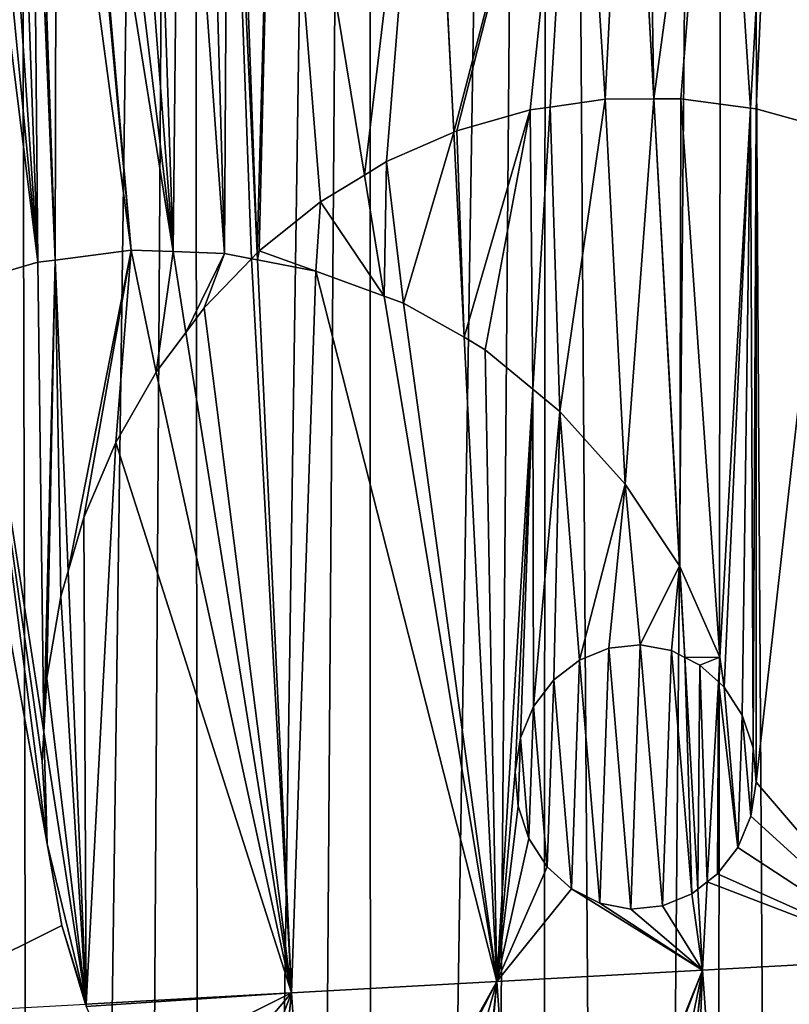
# Model space of a CAD drawing. Extents: x 3.36 to 4.65, y 1.51 to 4.24.
# Drawn here: x 4.03 to 4.12, y 2.14 to 2.26 of the extents above; entities that cross this region are included whole.
import ezdxf

# ---------------------------------------------------------------- set-up
doc = ezdxf.new("R2010")
doc.units = 0
doc.layers.get('0').update_dxf_attribs({"color": 13, "linetype": 'CONTINUOUS'})

msp = doc.modelspace()

# ---------------------------------------------------------------- linework, layer by layer
at = {"color": 152}
for p, q in [((4.05519, 2.22878, 0.35559), (4.05189, 2.30016, 0.33158)), ((4.0571, 2.29987, 0.33244), (4.06734, 2.23761, 0.35445)), ((4.11117, 2.24519, 0.35012), (4.11428, 2.30075, 0.33097)), ((4.07748, 2.24248, 0.35416), (4.07462, 2.29859, 0.33515)), ((4.1002, 2.24625, 0.35068), (4.09731, 2.29825, 0.33324)), ((4.08842, 2.24533, 0.35227), (4.0915, 2.29617, 0.33458)), ((4.03512, 2.29463, 0.33122), (4.04563, 2.22893, 0.35429)), ((4.03225, 2.22797, 0.35266), (4.0297, 2.28942, 0.33214)), ((4.09468, 2.24623, 0.35128), (4.08842, 2.24533, 0.35227)), ((4.1002, 2.24625, 0.35068), (4.09468, 2.24623, 0.35128)), ((4.10327, 2.24626, 0.35042), (4.1002, 2.24625, 0.35068)), ((4.10315, 2.1932, 0.36847), (4.1002, 2.24625, 0.35068)), ((4.11117, 2.24519, 0.35012), (4.10327, 2.24626, 0.35042)), ((4.08842, 2.24533, 0.35227), (4.08616, 2.24501, 0.35257)), ((4.08647, 2.21334, 0.3634), (4.08842, 2.24533, 0.35227)), ((4.10769, 2.18293, 0.37158), (4.11117, 2.24519, 0.35012)), ((4.1118, 2.24511, 0.35008), (4.11117, 2.24519, 0.35012)), ((4.12013, 2.2428, 0.34996), (4.1118, 2.24511, 0.35008)), ((4.08616, 2.24501, 0.35257), (4.07784, 2.24264, 0.35407)), ((4.07748, 2.24248, 0.35416), (4.06986, 2.23914, 0.35427)), ((4.07784, 2.24264, 0.35407), (4.07748, 2.24248, 0.35416)), ((4.07866, 2.21923, 0.36203), (4.07748, 2.24248, 0.35416)), ((4.06986, 2.23914, 0.35427), (4.06734, 2.23761, 0.35445)), ((4.06734, 2.23761, 0.35445), (4.06235, 2.23457, 0.35472)), ((4.06734, 2.23761, 0.35445), (4.0696, 2.22388, 0.3593)), ((4.06235, 2.23457, 0.35472), (4.05541, 2.22901, 0.35555)), ((4.04563, 2.22893, 0.35429), (4.04709, 2.21977, 0.35751)), ((4.05519, 2.22878, 0.35559), (4.05455, 2.22812, 0.35572)), ((4.05541, 2.22901, 0.35555), (4.05519, 2.22878, 0.35559)), ((4.05523, 2.22799, 0.35585), (4.05519, 2.22878, 0.35559)), ((4.03372, 2.19267, 0.36445), (4.03225, 2.22797, 0.35266)), ((4.05455, 2.22812, 0.35572), (4.04917, 2.22254, 0.35686)), ((4.05907, 2.14483, 0.38382), (4.05523, 2.22799, 0.35585)), ((4.02301, 2.22563, 0.35222), (4.03096, 2.17443, 0.37008)), ((4.0696, 2.22388, 0.3593), (4.08239, 2.14612, 0.38679)), ((4.04917, 2.22254, 0.35686), (4.04709, 2.21977, 0.35751)), ((4.04709, 2.21977, 0.35751), (4.04371, 2.21526, 0.35849)), ((4.04709, 2.21977, 0.35751), (4.05907, 2.14483, 0.38382)), ((4.08239, 2.14612, 0.38679), (4.07866, 2.21923, 0.36203)), ((4.04371, 2.21526, 0.35849), (4.03913, 2.20729, 0.36044)), ((4.08239, 2.14612, 0.38679), (4.08647, 2.21334, 0.3634)), ((4.03913, 2.20729, 0.36044), (4.0355, 2.19876, 0.36271)), ((4.0355, 2.19876, 0.36271), (4.03372, 2.19267, 0.36445)), ((4.03372, 2.19267, 0.36445), (4.03288, 2.18979, 0.36528)), ((4.03576, 2.14355, 0.38085), (4.03372, 2.19267, 0.36445)), ((4.10373, 2.18288, 0.37193), (4.10315, 2.1932, 0.36847)), ((4.03288, 2.18979, 0.36528), (4.0313, 2.18053, 0.36812)), ((4.09175, 2.1826, 0.37332), (4.0951, 2.18396, 0.37249)), ((4.09865, 2.18432, 0.37198), (4.0951, 2.18396, 0.37249)), ((4.10218, 2.18366, 0.37183), (4.09865, 2.18432, 0.37198)), ((4.10373, 2.18288, 0.37193), (4.10218, 2.18366, 0.37183)), ((4.09175, 2.1826, 0.37332), (4.08883, 2.18034, 0.37441)), ((4.10542, 2.18202, 0.37208), (4.10373, 2.18288, 0.37193)), ((4.10519, 2.15659, 0.38074), (4.10373, 2.18288, 0.37193)), ((4.10753, 2.18011, 0.37255), (4.10769, 2.18293, 0.37158)), ((4.10753, 2.18011, 0.37255), (4.10542, 2.18202, 0.37208)), ((4.0313, 2.18053, 0.36812), (4.03096, 2.17443, 0.37008)), ((4.08883, 2.18034, 0.37441), (4.08655, 2.17732, 0.37569)), ((4.10626, 2.15742, 0.38037), (4.10753, 2.18011, 0.37255)), ((4.10817, 2.17952, 0.37268), (4.10753, 2.18011, 0.37255)), ((4.11023, 2.17633, 0.37354), (4.10817, 2.17952, 0.37268)), ((4.08655, 2.17732, 0.37569), (4.08505, 2.17377, 0.37706)), ((4.11147, 2.17265, 0.37465), (4.11023, 2.17633, 0.37354)), ((4.03096, 2.17443, 0.37008), (4.03079, 2.17113, 0.37113)), ((4.03096, 2.17443, 0.37008), (4.03576, 2.14355, 0.38085)), ((4.08505, 2.17377, 0.37706), (4.08445, 2.16991, 0.37845)), ((4.1118, 2.16876, 0.37593), (4.11147, 2.17265, 0.37465)), ((4.03079, 2.17113, 0.37113), (4.03136, 2.16173, 0.37428)), ((4.08445, 2.16991, 0.37845), (4.08478, 2.16601, 0.37974)), ((4.1112, 2.1649, 0.3773), (4.1118, 2.16876, 0.37593)), ((4.08478, 2.16601, 0.37974), (4.08602, 2.16234, 0.38086)), ((4.10971, 2.16134, 0.37867), (4.1112, 2.1649, 0.3773)), ((4.03136, 2.16173, 0.37428), (4.03299, 2.15248, 0.37753)), ((4.08602, 2.16234, 0.38086), (4.08809, 2.15914, 0.38173)), ((4.10743, 2.15833, 0.37994), (4.10971, 2.16134, 0.37867)), ((4.08809, 2.15914, 0.38173), (4.09084, 2.15664, 0.38228)), ((4.10626, 2.15742, 0.38037), (4.10743, 2.15833, 0.37994)), ((4.10519, 2.15659, 0.38074), (4.10626, 2.15742, 0.38037)), ((4.1057, 2.14741, 0.38382), (4.10626, 2.15742, 0.38037)), ((4.09084, 2.15664, 0.38228), (4.09408, 2.155, 0.38249)), ((4.10116, 2.1547, 0.38182), (4.10451, 2.15606, 0.381)), ((4.10451, 2.15606, 0.381), (4.10519, 2.15659, 0.38074)), ((4.1057, 2.14741, 0.38382), (4.10519, 2.15659, 0.38074)), ((4.09408, 2.155, 0.38249), (4.0976, 2.15434, 0.38233)), ((4.0976, 2.15434, 0.38233), (4.10116, 2.1547, 0.38182)), ((4.03299, 2.15248, 0.37753), (4.03568, 2.14354, 0.38084)), ((4.12901, 2.1487, 0.38085), (4.1057, 2.14741, 0.38382)), ((4.1057, 2.14741, 0.38382), (4.08239, 2.14612, 0.38679)), ((4.10049, 2.09654, 0.39387), (4.1057, 2.14741, 0.38382)), ((4.1057, 2.14741, 0.38382), (4.10932, 2.09735, 0.39262)), ((4.08239, 2.14612, 0.38679), (4.05907, 2.14483, 0.38382)), ((4.07766, 2.10025, 0.39371), (4.08239, 2.14612, 0.38679)), ((4.08581, 2.0979, 0.39534), (4.08239, 2.14612, 0.38679)), ((4.05907, 2.14483, 0.38382), (4.03576, 2.14355, 0.38085)), ((4.05581, 2.11341, 0.38848), (4.05907, 2.14483, 0.38382)), ((4.06158, 2.10885, 0.3901), (4.05907, 2.14483, 0.38382)), ((4.03576, 2.14355, 0.38085), (4.03568, 2.14354, 0.38084)), ((4.03578, 2.14331, 0.38089), (4.03576, 2.14355, 0.38085))]:
    msp.add_line(p, q, dxfattribs=at)
for points in [[(4.00112, 2.21412, 0.35292), (4.00157, 2.21442, 0.35288), (4.00959, 2.21977, 0.35218), (4.01018, 2.22017, 0.35214), (4.01999, 2.22475, 0.35207), (4.02301, 2.22563, 0.35222), (4.0303, 2.22773, 0.35248), (4.03225, 2.22797, 0.35266), (4.04086, 2.22908, 0.35355), (4.04563, 2.22893, 0.35429), (4.05146, 2.22873, 0.35512), (4.05455, 2.22812, 0.35572)], [(4.05455, 2.22812, 0.35572), (4.05523, 2.22799, 0.35585), (4.06183, 2.22672, 0.35724), (4.0696, 2.22388, 0.3593), (4.07177, 2.22308, 0.35985), (4.07866, 2.21923, 0.36203), (4.08106, 2.21778, 0.36233), (4.08647, 2.21334, 0.3634), (4.08953, 2.2108, 0.36394), (4.09693, 2.20256, 0.36595), (4.10312, 2.19327, 0.36844), (4.10315, 2.1932, 0.36847), (4.10769, 2.18293, 0.37158)]]:
    msp.add_polyline3d(points, dxfattribs=at)

# ---------------------------------------------------------------- meshes
at = {"color": 7}
mesh = msp.add_polyface(dxfattribs=at)
corners = [(3.95923, 1.55717, 0.00003), (3.96743, 2.78094, 0.00003), (3.96763, 1.55192, 0.00003), (3.98727, 2.78568, 0.00003), (3.97618, 1.54698, 0.00003), (3.98488, 1.54235, 0.00003), (3.99372, 1.53805, 0.00003), (4.00727, 2.78948, 0.00003), (4.00269, 1.53408, 0.00003), (4.01177, 1.53044, 0.00003), (4.0274, 2.79234, 0.00003), (4.02096, 1.52714, 0.00003), (4.03024, 1.52418, 0.00003), (4.04763, 2.79426, 0.00003), (4.03961, 1.52156, 0.00003), (4.04906, 1.51929, 0.00003), (4.06791, 2.79524, 0.00003), (4.05857, 1.51736, 0.00003), (4.06813, 1.51579, 0.00003), (4.08821, 2.79526, 0.00003), (4.07774, 1.51457, 0.00003), (4.08737, 1.51371, 0.00003), (4.09703, 1.5132, 0.00003), (4.10849, 2.79434, 0.00003), (4.1067, 1.51305, 0.00003), (4.11637, 1.51326, 0.00003), (4.12872, 2.79247, 0.00003), (4.12603, 1.51382, 0.00003), (4.13566, 1.51474, 0.00003), (4.14886, 2.78965, 0.00003), (4.14526, 1.51601, 0.00003), (4.15481, 1.51763, 0.00003), (4.16887, 2.7859, 0.00003), (4.16432, 1.51961, 0.00003), (4.17375, 1.52193, 0.00003), (4.18872, 2.78122, 0.00003), (4.18311, 1.5246, 0.00003), (4.19238, 1.52762, 0.00003), (4.20836, 2.77561, 0.00003), (4.20155, 1.53097, 0.00003), (4.21062, 1.53466, 0.00003), (4.22777, 2.76909, 0.00003), (4.21956, 1.53869, 0.00003), (4.22838, 1.54304, 0.00003), (4.24691, 2.76167, 0.00003)]
mesh.append_faces([[corners[k] for k in face] for face in [(0, 1, 2), (2, 3, 4), (4, 3, 5), (5, 3, 6), (6, 7, 8), (8, 7, 9), (9, 10, 11), (11, 10, 12), (12, 13, 14), (14, 13, 15), (15, 16, 17), (17, 16, 18), (18, 19, 20), (20, 19, 21), (21, 19, 22), (22, 23, 24), (24, 23, 25), (25, 26, 27), (27, 26, 28), (28, 29, 30), (30, 29, 31), (31, 32, 33), (33, 32, 34), (34, 35, 36), (36, 35, 37), (37, 38, 39), (39, 38, 40), (40, 41, 42), (42, 41, 43)]], dxfattribs={"vtx0": -1, "vtx1": -1, "color": 7})
mesh.append_faces([[corners[k] for k in face] for face in [(2, 1, 3), (6, 3, 7), (9, 7, 10), (12, 10, 13), (15, 13, 16), (18, 16, 19), (22, 19, 23), (25, 23, 26), (28, 26, 29), (31, 29, 32), (34, 32, 35), (37, 35, 38), (40, 38, 41), (43, 41, 44)]], dxfattribs={"vtx0": -1, "vtx2": -1, "color": 7})
at = {"color": 152}
mesh = msp.add_polyface(dxfattribs=at)
corners = [(4.04563, 2.22893, 0.35429), (4.03752, 2.29624, 0.331), (4.03512, 2.29463, 0.33122), (4.04035, 2.29771, 0.33088), (4.0433, 2.29886, 0.33089), (4.04635, 2.29966, 0.33102), (4.05146, 2.22873, 0.35512), (4.04945, 2.3001, 0.33128), (4.05189, 2.30016, 0.33158), (4.05455, 2.22812, 0.35572), (4.05519, 2.22878, 0.35559)]
mesh.append_faces([[corners[k] for k in face] for face in [(0, 1, 2), (8, 9, 10)]], dxfattribs={"vtx0": -1, "color": 152})
mesh.append_faces([[corners[k] for k in face] for face in [(1, 0, 3), (3, 0, 4), (4, 0, 5), (5, 6, 7), (7, 6, 8)]], dxfattribs={"vtx0": -1, "vtx1": -1, "color": 152})
mesh.append_faces([[corners[k] for k in face] for face in [(5, 0, 6), (8, 6, 9)]], dxfattribs={"vtx0": -1, "vtx2": -1, "color": 152})
mesh = msp.add_polyface(dxfattribs=at)
corners = [(4.05519, 2.22878, 0.35559), (4.05255, 2.30018, 0.33167), (4.05189, 2.30016, 0.33158), (4.0571, 2.29987, 0.33244), (4.05541, 2.22901, 0.35555), (4.06235, 2.23457, 0.35472), (4.06734, 2.23761, 0.35445)]
mesh.append_faces([[corners[k] for k in face] for face in [(0, 1, 2), (3, 5, 6)]], dxfattribs={"vtx0": -1, "color": 152})
mesh.append_faces([[corners[k] for k in face] for face in [(1, 0, 3)]], dxfattribs={"vtx0": -1, "vtx1": -1, "color": 152})
mesh.append_faces([[corners[k] for k in face] for face in [(3, 0, 4), (3, 4, 5)]], dxfattribs={"vtx0": -1, "vtx2": -1, "color": 152})
mesh = msp.add_polyface(dxfattribs=at)
corners = [(4.06734, 2.23761, 0.35445), (4.07462, 2.29859, 0.33515), (4.0571, 2.29987, 0.33244), (4.06986, 2.23914, 0.35427), (4.07748, 2.24248, 0.35416)]
mesh.append_faces([[corners[k] for k in face] for face in [(0, 1, 2), (1, 3, 4)]], dxfattribs={"vtx0": -1, "color": 152})
mesh.append_faces([[corners[k] for k in face] for face in [(1, 0, 3)]], dxfattribs={"vtx0": -1, "vtx2": -1, "color": 152})
mesh = msp.add_polyface(dxfattribs=at)
corners = [(4.1002, 2.24625, 0.35068), (4.09933, 2.299, 0.33282), (4.09731, 2.29825, 0.33324), (4.10758, 2.30057, 0.33159), (4.10327, 2.24626, 0.35042), (4.11117, 2.24519, 0.35012), (4.11428, 2.30075, 0.33097)]
mesh.append_faces([[corners[k] for k in face] for face in [(0, 1, 2), (3, 5, 6)]], dxfattribs={"vtx0": -1, "color": 152})
mesh.append_faces([[corners[k] for k in face] for face in [(1, 0, 3)]], dxfattribs={"vtx0": -1, "vtx1": -1, "color": 152})
mesh.append_faces([[corners[k] for k in face] for face in [(3, 0, 4), (3, 4, 5)]], dxfattribs={"vtx0": -1, "vtx2": -1, "color": 152})
mesh = msp.add_polyface(dxfattribs=at)
corners = [(4.1118, 2.24511, 0.35008), (4.11428, 2.30075, 0.33097), (4.11117, 2.24519, 0.35012), (4.12013, 2.2428, 0.34996), (4.11599, 2.30079, 0.33077), (4.11987, 2.30024, 0.33054), (4.12342, 2.24139, 0.35008)]
mesh.append_faces([[corners[k] for k in face] for face in [(0, 1, 2), (5, 3, 6)]], dxfattribs={"vtx0": -1, "color": 152})
mesh.append_faces([[corners[k] for k in face] for face in [(1, 3, 4), (4, 3, 5)]], dxfattribs={"vtx0": -1, "vtx1": -1, "color": 152})
mesh.append_faces([[corners[k] for k in face] for face in [(1, 0, 3)]], dxfattribs={"vtx0": -1, "vtx2": -1, "color": 152})
mesh = msp.add_polyface(dxfattribs=at)
corners = [(4.07748, 2.24248, 0.35416), (4.0915, 2.29617, 0.33458), (4.07462, 2.29859, 0.33515), (4.07784, 2.24264, 0.35407), (4.08616, 2.24501, 0.35257), (4.08842, 2.24533, 0.35227)]
mesh.append_faces([[corners[k] for k in face] for face in [(0, 1, 2), (1, 4, 5)]], dxfattribs={"vtx0": -1, "color": 152})
mesh.append_faces([[corners[k] for k in face] for face in [(1, 0, 3), (1, 3, 4)]], dxfattribs={"vtx0": -1, "vtx2": -1, "color": 152})
mesh = msp.add_polyface(dxfattribs=at)
corners = [(4.09468, 2.24623, 0.35128), (4.0915, 2.29617, 0.33458), (4.08842, 2.24533, 0.35227), (4.09731, 2.29825, 0.33324), (4.1002, 2.24625, 0.35068)]
mesh.append_faces([[corners[k] for k in face] for face in [(0, 1, 2), (3, 0, 4)]], dxfattribs={"vtx0": -1, "color": 152})
mesh.append_faces([[corners[k] for k in face] for face in [(1, 0, 3)]], dxfattribs={"vtx0": -1, "vtx1": -1, "color": 152})
mesh = msp.add_polyface(dxfattribs=at)
corners = [(4.03225, 2.22797, 0.35266), (4.03015, 2.29, 0.33201), (4.0297, 2.28942, 0.33214), (4.03239, 2.29236, 0.33157), (4.04086, 2.22908, 0.35355), (4.03485, 2.29445, 0.33124), (4.03512, 2.29463, 0.33122), (4.04563, 2.22893, 0.35429)]
mesh.append_faces([[corners[k] for k in face] for face in [(0, 1, 2), (6, 4, 7)]], dxfattribs={"vtx0": -1, "color": 152})
mesh.append_faces([[corners[k] for k in face] for face in [(1, 0, 3), (3, 4, 5), (5, 4, 6)]], dxfattribs={"vtx0": -1, "vtx1": -1, "color": 152})
mesh.append_faces([[corners[k] for k in face] for face in [(3, 0, 4)]], dxfattribs={"vtx0": -1, "vtx2": -1, "color": 152})
mesh = msp.add_polyface(dxfattribs=at)
corners = [(4.02301, 2.22563, 0.35222), (4.01939, 2.26012, 0.34042), (4.01815, 2.25692, 0.34131), (4.02129, 2.26619, 0.33867), (4.02282, 2.27236, 0.33684), (4.02394, 2.27861, 0.33494), (4.0303, 2.22773, 0.35248), (4.02503, 2.28168, 0.33407), (4.02644, 2.28464, 0.33328), (4.02816, 2.28742, 0.33259), (4.0297, 2.28942, 0.33214), (4.03225, 2.22797, 0.35266)]
mesh.append_faces([[corners[k] for k in face] for face in [(0, 1, 2), (10, 6, 11)]], dxfattribs={"vtx0": -1, "color": 152})
mesh.append_faces([[corners[k] for k in face] for face in [(1, 0, 3), (3, 0, 4), (4, 0, 5), (5, 6, 7), (7, 6, 8), (8, 6, 9), (9, 6, 10)]], dxfattribs={"vtx0": -1, "vtx1": -1, "color": 152})
mesh.append_faces([[corners[k] for k in face] for face in [(5, 0, 6)]], dxfattribs={"vtx0": -1, "vtx2": -1, "color": 152})
at = {"color": 254}
mesh = msp.add_polyface(dxfattribs=at)
corners = [(4.08953, 2.2108, 0.36394), (4.08842, 2.24533, 0.35227), (4.08647, 2.21334, 0.3634), (4.09468, 2.24623, 0.35128), (4.09693, 2.20256, 0.36595), (4.1002, 2.24625, 0.35068), (4.10312, 2.19327, 0.36844), (4.10315, 2.1932, 0.36847)]
mesh.append_faces([[corners[k] for k in face] for face in [(0, 1, 2), (5, 6, 7)]], dxfattribs={"vtx0": -1, "color": 254})
mesh.append_faces([[corners[k] for k in face] for face in [(1, 0, 3), (3, 4, 5)]], dxfattribs={"vtx0": -1, "vtx1": -1, "color": 254})
mesh.append_faces([[corners[k] for k in face] for face in [(3, 0, 4), (5, 4, 6)]], dxfattribs={"vtx0": -1, "vtx2": -1, "color": 254})
mesh = msp.add_polyface(dxfattribs=at)
corners = [(4.10315, 2.1932, 0.36847), (4.10327, 2.24626, 0.35042), (4.1002, 2.24625, 0.35068), (4.10769, 2.18293, 0.37158), (4.11117, 2.24519, 0.35012)]
mesh.append_faces([[corners[k] for k in face] for face in [(0, 1, 2), (1, 3, 4)]], dxfattribs={"vtx0": -1, "color": 254})
mesh.append_faces([[corners[k] for k in face] for face in [(1, 0, 3)]], dxfattribs={"vtx0": -1, "vtx2": -1, "color": 254})
mesh = msp.add_polyface(dxfattribs=at)
corners = [(4.07866, 2.21923, 0.36203), (4.07784, 2.24264, 0.35407), (4.07748, 2.24248, 0.35416), (4.08616, 2.24501, 0.35257), (4.08106, 2.21778, 0.36233), (4.08647, 2.21334, 0.3634), (4.08842, 2.24533, 0.35227)]
mesh.append_faces([[corners[k] for k in face] for face in [(0, 1, 2), (3, 5, 6)]], dxfattribs={"vtx0": -1, "color": 254})
mesh.append_faces([[corners[k] for k in face] for face in [(1, 0, 3)]], dxfattribs={"vtx0": -1, "vtx1": -1, "color": 254})
mesh.append_faces([[corners[k] for k in face] for face in [(3, 0, 4), (3, 4, 5)]], dxfattribs={"vtx0": -1, "vtx2": -1, "color": 254})
mesh = msp.add_polyface(dxfattribs=at)
corners = [(4.12901, 2.1487, 0.38085), (4.10626, 2.15742, 0.38037), (4.1057, 2.14741, 0.38382), (4.10743, 2.15833, 0.37994), (4.10971, 2.16134, 0.37867), (4.1112, 2.1649, 0.3773), (4.1118, 2.16876, 0.37593), (4.12013, 2.2428, 0.34996), (4.12342, 2.24139, 0.35008), (4.10817, 2.17952, 0.37268), (4.10769, 2.18293, 0.37158), (4.10753, 2.18011, 0.37255), (4.11117, 2.24519, 0.35012), (4.11023, 2.17633, 0.37354), (4.11147, 2.17265, 0.37465), (4.1118, 2.24511, 0.35008)]
mesh.append_faces([[corners[k] for k in face] for face in [(0, 1, 2), (7, 0, 8), (9, 10, 11)]], dxfattribs={"vtx0": -1, "color": 254})
mesh.append_faces([[corners[k] for k in face] for face in [(1, 0, 3), (3, 0, 4), (4, 0, 5), (5, 0, 6), (10, 9, 12), (12, 14, 15), (15, 6, 7)]], dxfattribs={"vtx0": -1, "vtx1": -1, "color": 254})
mesh.append_faces([[corners[k] for k in face] for face in [(6, 0, 7)]], dxfattribs={"vtx0": -1, "vtx1": -1, "vtx2": -1, "color": 254})
mesh.append_faces([[corners[k] for k in face] for face in [(12, 9, 13), (12, 13, 14), (15, 14, 6)]], dxfattribs={"vtx0": -1, "vtx2": -1, "color": 254})
mesh = msp.add_polyface(dxfattribs=at)
corners = [(4.0696, 2.22388, 0.3593), (4.06986, 2.23914, 0.35427), (4.06734, 2.23761, 0.35445), (4.07177, 2.22308, 0.35985), (4.07748, 2.24248, 0.35416), (4.07866, 2.21923, 0.36203)]
mesh.append_faces([[corners[k] for k in face] for face in [(0, 1, 2), (4, 3, 5)]], dxfattribs={"vtx0": -1, "color": 254})
mesh.append_faces([[corners[k] for k in face] for face in [(1, 3, 4)]], dxfattribs={"vtx0": -1, "vtx1": -1, "color": 254})
mesh.append_faces([[corners[k] for k in face] for face in [(1, 0, 3)]], dxfattribs={"vtx0": -1, "vtx2": -1, "color": 254})
mesh = msp.add_polyface(dxfattribs=at)
corners = [(4.05523, 2.22799, 0.35585), (4.05541, 2.22901, 0.35555), (4.05519, 2.22878, 0.35559), (4.06183, 2.22672, 0.35724), (4.06235, 2.23457, 0.35472), (4.0696, 2.22388, 0.3593), (4.06734, 2.23761, 0.35445)]
mesh.append_faces([[corners[k] for k in face] for face in [(0, 1, 2), (4, 5, 6)]], dxfattribs={"vtx0": -1, "color": 254})
mesh.append_faces([[corners[k] for k in face] for face in [(1, 3, 4)]], dxfattribs={"vtx0": -1, "vtx1": -1, "color": 254})
mesh.append_faces([[corners[k] for k in face] for face in [(1, 0, 3), (4, 3, 5)]], dxfattribs={"vtx0": -1, "vtx2": -1, "color": 254})
at = {"color": 152}
mesh = msp.add_polyface(dxfattribs=at)
corners = [(4.03372, 2.19267, 0.36445), (4.04086, 2.22908, 0.35355), (4.03225, 2.22797, 0.35266), (4.0355, 2.19876, 0.36271), (4.03913, 2.20729, 0.36044), (4.04371, 2.21526, 0.35849), (4.04563, 2.22893, 0.35429), (4.04709, 2.21977, 0.35751)]
mesh.append_faces([[corners[k] for k in face] for face in [(0, 1, 2), (6, 5, 7)]], dxfattribs={"vtx0": -1, "color": 152})
mesh.append_faces([[corners[k] for k in face] for face in [(1, 5, 6)]], dxfattribs={"vtx0": -1, "vtx1": -1, "color": 152})
mesh.append_faces([[corners[k] for k in face] for face in [(1, 0, 3), (1, 3, 4), (1, 4, 5)]], dxfattribs={"vtx0": -1, "vtx2": -1, "color": 152})
mesh = msp.add_polyface(dxfattribs=at)
corners = [(4.04709, 2.21977, 0.35751), (4.05146, 2.22873, 0.35512), (4.04563, 2.22893, 0.35429), (4.04917, 2.22254, 0.35686), (4.05455, 2.22812, 0.35572)]
mesh.append_faces([[corners[k] for k in face] for face in [(0, 1, 2), (1, 3, 4)]], dxfattribs={"vtx0": -1, "color": 152})
mesh.append_faces([[corners[k] for k in face] for face in [(1, 0, 3)]], dxfattribs={"vtx0": -1, "vtx2": -1, "color": 152})
mesh = msp.add_polyface(dxfattribs=at)
corners = [(4.03096, 2.17443, 0.37008), (4.0303, 2.22773, 0.35248), (4.02301, 2.22563, 0.35222), (4.03225, 2.22797, 0.35266), (4.0313, 2.18053, 0.36812), (4.03288, 2.18979, 0.36528), (4.03372, 2.19267, 0.36445)]
mesh.append_faces([[corners[k] for k in face] for face in [(0, 1, 2), (3, 5, 6)]], dxfattribs={"vtx0": -1, "color": 152})
mesh.append_faces([[corners[k] for k in face] for face in [(1, 0, 3)]], dxfattribs={"vtx0": -1, "vtx1": -1, "color": 152})
mesh.append_faces([[corners[k] for k in face] for face in [(3, 0, 4), (3, 4, 5)]], dxfattribs={"vtx0": -1, "vtx2": -1, "color": 152})
at = {"color": 254}
mesh = msp.add_polyface(dxfattribs=at)
corners = [(4.05907, 2.14483, 0.38382), (4.04917, 2.22254, 0.35686), (4.04709, 2.21977, 0.35751), (4.05455, 2.22812, 0.35572), (4.05523, 2.22799, 0.35585)]
mesh.append_faces([[corners[k] for k in face] for face in [(0, 1, 2), (3, 0, 4)]], dxfattribs={"vtx0": -1, "color": 254})
mesh.append_faces([[corners[k] for k in face] for face in [(1, 0, 3)]], dxfattribs={"vtx0": -1, "vtx1": -1, "color": 254})
mesh = msp.add_polyface(dxfattribs=at)
corners = [(4.05907, 2.14483, 0.38382), (4.06183, 2.22672, 0.35724), (4.05523, 2.22799, 0.35585), (4.08239, 2.14612, 0.38679), (4.0696, 2.22388, 0.3593)]
mesh.append_faces([[corners[k] for k in face] for face in [(0, 1, 2), (1, 3, 4)]], dxfattribs={"vtx0": -1, "color": 254})
mesh.append_faces([[corners[k] for k in face] for face in [(1, 0, 3)]], dxfattribs={"vtx0": -1, "vtx2": -1, "color": 254})
at = {"color": 152}
mesh = msp.add_polyface(dxfattribs=at)
corners = [(4.01245, 2.14226, 0.37788), (4.01018, 2.22017, 0.35214), (4.00959, 2.21977, 0.35218), (4.01999, 2.22475, 0.35207), (4.03299, 2.15248, 0.37753), (4.03568, 2.14354, 0.38084), (4.03136, 2.16173, 0.37428), (4.02301, 2.22563, 0.35222), (4.03079, 2.17113, 0.37113), (4.03096, 2.17443, 0.37008)]
mesh.append_faces([[corners[k] for k in face] for face in [(0, 1, 2), (4, 0, 5)]], dxfattribs={"vtx0": -1, "color": 152})
mesh.append_faces([[corners[k] for k in face] for face in [(1, 0, 3), (3, 6, 7)]], dxfattribs={"vtx0": -1, "vtx1": -1, "color": 152})
mesh.append_faces([[corners[k] for k in face] for face in [(3, 0, 4)]], dxfattribs={"vtx0": -1, "vtx1": -1, "vtx2": -1, "color": 152})
mesh.append_faces([[corners[k] for k in face] for face in [(3, 4, 6), (7, 6, 8)]], dxfattribs={"vtx0": -1, "vtx2": -1, "color": 152})
mesh.append_faces([[corners[k] for k in face] for face in [(9, 7, 8)]], dxfattribs={"vtx1": -1, "color": 152})
at = {"color": 254}
mesh = msp.add_polyface(dxfattribs=at)
corners = [(4.08239, 2.14612, 0.38679), (4.07177, 2.22308, 0.35985), (4.0696, 2.22388, 0.3593), (4.07866, 2.21923, 0.36203)]
mesh.append_faces([[corners[k] for k in face] for face in [(0, 1, 2), (1, 0, 3)]], dxfattribs={"vtx0": -1, "color": 254})
mesh = msp.add_polyface(dxfattribs=at)
corners = [(4.03576, 2.14355, 0.38085), (4.0355, 2.19876, 0.36271), (4.03372, 2.19267, 0.36445), (4.03913, 2.20729, 0.36044), (4.05907, 2.14483, 0.38382), (4.04371, 2.21526, 0.35849), (4.04709, 2.21977, 0.35751)]
mesh.append_faces([[corners[k] for k in face] for face in [(0, 1, 2), (5, 4, 6)]], dxfattribs={"vtx0": -1, "color": 254})
mesh.append_faces([[corners[k] for k in face] for face in [(1, 0, 3), (3, 4, 5)]], dxfattribs={"vtx0": -1, "vtx1": -1, "color": 254})
mesh.append_faces([[corners[k] for k in face] for face in [(3, 0, 4)]], dxfattribs={"vtx0": -1, "vtx2": -1, "color": 254})
mesh = msp.add_polyface(dxfattribs=at)
corners = [(4.08239, 2.14612, 0.38679), (4.08106, 2.21778, 0.36233), (4.07866, 2.21923, 0.36203), (4.08647, 2.21334, 0.3634)]
mesh.append_faces([[corners[k] for k in face] for face in [(0, 1, 2), (1, 0, 3)]], dxfattribs={"vtx0": -1, "color": 254})
mesh = msp.add_polyface(dxfattribs=at)
corners = [(4.08239, 2.14612, 0.38679), (4.08478, 2.16601, 0.37974), (4.08445, 2.16991, 0.37845), (4.08602, 2.16234, 0.38086), (4.08809, 2.15914, 0.38173), (4.09084, 2.15664, 0.38228), (4.1057, 2.14741, 0.38382), (4.09408, 2.155, 0.38249), (4.0976, 2.15434, 0.38233), (4.10116, 2.1547, 0.38182), (4.10451, 2.15606, 0.381), (4.10519, 2.15659, 0.38074), (4.08647, 2.21334, 0.3634), (4.08505, 2.17377, 0.37706), (4.08655, 2.17732, 0.37569), (4.08953, 2.2108, 0.36394), (4.08883, 2.18034, 0.37441), (4.09175, 2.1826, 0.37332), (4.09693, 2.20256, 0.36595), (4.0951, 2.18396, 0.37249), (4.09865, 2.18432, 0.37198), (4.10312, 2.19327, 0.36844), (4.10218, 2.18366, 0.37183), (4.10373, 2.18288, 0.37193), (4.10315, 2.1932, 0.36847)]
mesh.append_faces([[corners[k] for k in face] for face in [(10, 6, 11), (21, 23, 24)]], dxfattribs={"vtx0": -1, "color": 254})
mesh.append_faces([[corners[k] for k in face] for face in [(1, 0, 3), (3, 0, 4), (4, 0, 5), (5, 6, 7), (7, 6, 8), (8, 6, 9), (9, 6, 10), (12, 14, 15), (15, 17, 18), (18, 20, 21)]], dxfattribs={"vtx0": -1, "vtx1": -1, "color": 254})
mesh.append_faces([[corners[k] for k in face] for face in [(0, 1, 2), (5, 0, 6), (2, 12, 0), (12, 2, 13), (12, 13, 14), (15, 14, 16), (15, 16, 17), (18, 17, 19), (18, 19, 20), (21, 20, 22), (21, 22, 23)]], dxfattribs={"vtx0": -1, "vtx2": -1, "color": 254})
mesh = msp.add_polyface(dxfattribs=at)
corners = [(4.03576, 2.14355, 0.38085), (4.0313, 2.18053, 0.36812), (4.03096, 2.17443, 0.37008), (4.03288, 2.18979, 0.36528), (4.03372, 2.19267, 0.36445)]
mesh.append_faces([[corners[k] for k in face] for face in [(0, 1, 2), (3, 0, 4)]], dxfattribs={"vtx0": -1, "color": 254})
mesh.append_faces([[corners[k] for k in face] for face in [(1, 0, 3)]], dxfattribs={"vtx0": -1, "vtx1": -1, "color": 254})
mesh = msp.add_polyface(dxfattribs=at)
corners = [(4.10373, 2.18288, 0.37193), (4.10769, 2.18293, 0.37158), (4.10315, 2.1932, 0.36847), (4.10542, 2.18202, 0.37208), (4.10753, 2.18011, 0.37255)]
mesh.append_faces([[corners[k] for k in face] for face in [(0, 1, 2), (1, 3, 4)]], dxfattribs={"vtx0": -1, "color": 254})
mesh.append_faces([[corners[k] for k in face] for face in [(1, 0, 3)]], dxfattribs={"vtx0": -1, "vtx2": -1, "color": 254})
at = {"color": 43}
mesh = msp.add_polyface(dxfattribs=at)
corners = [(4.08478, 2.16601, 0.37974), (4.08505, 2.17377, 0.37706), (4.08445, 2.16991, 0.37845), (4.08602, 2.16234, 0.38086), (4.08655, 2.17732, 0.37569), (4.08809, 2.15914, 0.38173), (4.08883, 2.18034, 0.37441), (4.09084, 2.15664, 0.38228), (4.09175, 2.1826, 0.37332), (4.09408, 2.155, 0.38249), (4.0951, 2.18396, 0.37249), (4.0976, 2.15434, 0.38233), (4.09865, 2.18432, 0.37198), (4.10116, 2.1547, 0.38182), (4.10218, 2.18366, 0.37183), (4.10451, 2.15606, 0.381), (4.10373, 2.18288, 0.37193), (4.10519, 2.15659, 0.38074)]
mesh.append_faces([[corners[k] for k in face] for face in [(0, 1, 2), (16, 15, 17)]], dxfattribs={"vtx0": -1, "color": 43})
mesh.append_faces([[corners[k] for k in face] for face in [(1, 3, 4), (4, 5, 6), (6, 7, 8), (8, 9, 10), (10, 11, 12), (12, 13, 14), (14, 15, 16)]], dxfattribs={"vtx0": -1, "vtx1": -1, "color": 43})
mesh.append_faces([[corners[k] for k in face] for face in [(1, 0, 3), (4, 3, 5), (6, 5, 7), (8, 7, 9), (10, 9, 11), (12, 11, 13), (14, 13, 15)]], dxfattribs={"vtx0": -1, "vtx2": -1, "color": 43})
mesh = msp.add_polyface(dxfattribs=at)
corners = [(4.10519, 2.15659, 0.38074), (4.10542, 2.18202, 0.37208), (4.10373, 2.18288, 0.37193), (4.10626, 2.15742, 0.38037), (4.10753, 2.18011, 0.37255)]
mesh.append_faces([[corners[k] for k in face] for face in [(0, 1, 2), (1, 3, 4)]], dxfattribs={"vtx0": -1, "color": 43})
mesh.append_faces([[corners[k] for k in face] for face in [(1, 0, 3)]], dxfattribs={"vtx0": -1, "vtx2": -1, "color": 43})
mesh = msp.add_polyface(dxfattribs=at)
corners = [(4.10743, 2.15833, 0.37994), (4.10753, 2.18011, 0.37255), (4.10626, 2.15742, 0.38037), (4.10971, 2.16134, 0.37867), (4.10817, 2.17952, 0.37268), (4.11023, 2.17633, 0.37354), (4.1112, 2.1649, 0.3773), (4.11147, 2.17265, 0.37465), (4.1118, 2.16876, 0.37593)]
mesh.append_faces([[corners[k] for k in face] for face in [(0, 1, 2), (7, 6, 8)]], dxfattribs={"vtx0": -1, "color": 43})
mesh.append_faces([[corners[k] for k in face] for face in [(1, 3, 4), (4, 3, 5), (5, 6, 7)]], dxfattribs={"vtx0": -1, "vtx1": -1, "color": 43})
mesh.append_faces([[corners[k] for k in face] for face in [(1, 0, 3), (5, 3, 6)]], dxfattribs={"vtx0": -1, "vtx2": -1, "color": 43})
at = {"color": 254}
mesh = msp.add_polyface(dxfattribs=at)
corners = [(4.03136, 2.16173, 0.37428), (4.03096, 2.17443, 0.37008), (4.03079, 2.17113, 0.37113), (4.03576, 2.14355, 0.38085), (4.03299, 2.15248, 0.37753)]
mesh.append_faces([[corners[k] for k in face] for face in [(0, 1, 2), (3, 0, 4)]], dxfattribs={"vtx0": -1, "color": 254})
mesh.append_faces([[corners[k] for k in face] for face in [(1, 0, 3)]], dxfattribs={"vtx0": -1, "vtx1": -1, "color": 254})
mesh = msp.add_polyface(dxfattribs=at)
corners = [(4.10626, 2.15742, 0.38037), (4.10519, 2.15659, 0.38074), (4.1057, 2.14741, 0.38382)]
mesh.append_faces([[corners[k] for k in face] for face in [(0, 1, 2)]], dxfattribs={"color": 254})
mesh = msp.add_polyface(dxfattribs=at)
corners = [(4.03576, 2.14355, 0.38085), (4.03299, 2.15248, 0.37753), (4.03568, 2.14354, 0.38084)]
mesh.append_faces([[corners[k] for k in face] for face in [(0, 1, 2)]], dxfattribs={"color": 254})
mesh = msp.add_polyface(dxfattribs=at)
corners = [(4.10932, 2.09735, 0.39262), (4.12901, 2.1487, 0.38085), (4.1057, 2.14741, 0.38382), (4.11227, 2.09777, 0.3922), (4.12059, 2.10014, 0.39079), (4.12424, 2.10174, 0.39007)]
mesh.append_faces([[corners[k] for k in face] for face in [(0, 1, 2), (1, 4, 5)]], dxfattribs={"vtx0": -1, "color": 254})
mesh.append_faces([[corners[k] for k in face] for face in [(1, 0, 3), (1, 3, 4)]], dxfattribs={"vtx0": -1, "vtx2": -1, "color": 254})
mesh = msp.add_polyface(dxfattribs=at)
corners = [(4.08581, 2.0979, 0.39534), (4.1057, 2.14741, 0.38382), (4.08239, 2.14612, 0.38679), (4.08663, 2.09767, 0.39529), (4.09516, 2.09652, 0.3945), (4.10049, 2.09654, 0.39387)]
mesh.append_faces([[corners[k] for k in face] for face in [(0, 1, 2), (1, 4, 5)]], dxfattribs={"vtx0": -1, "color": 254})
mesh.append_faces([[corners[k] for k in face] for face in [(1, 0, 3), (1, 3, 4)]], dxfattribs={"vtx0": -1, "vtx2": -1, "color": 254})
mesh = msp.add_polyface(dxfattribs=at)
corners = [(4.10375, 2.09655, 0.39347), (4.1057, 2.14741, 0.38382), (4.10049, 2.09654, 0.39387), (4.10932, 2.09735, 0.39262)]
mesh.append_faces([[corners[k] for k in face] for face in [(0, 1, 2), (1, 0, 3)]], dxfattribs={"vtx0": -1, "color": 254})
mesh = msp.add_polyface(dxfattribs=at)
corners = [(4.06158, 2.10885, 0.3901), (4.08239, 2.14612, 0.38679), (4.05907, 2.14483, 0.38382), (4.06275, 2.10793, 0.39041), (4.07029, 2.10342, 0.39219), (4.07766, 2.10025, 0.39371)]
mesh.append_faces([[corners[k] for k in face] for face in [(0, 1, 2), (1, 4, 5)]], dxfattribs={"vtx0": -1, "color": 254})
mesh.append_faces([[corners[k] for k in face] for face in [(1, 0, 3), (1, 3, 4)]], dxfattribs={"vtx0": -1, "vtx2": -1, "color": 254})
mesh = msp.add_polyface(dxfattribs=at)
corners = [(4.0783, 2.09998, 0.39386), (4.08239, 2.14612, 0.38679), (4.07766, 2.10025, 0.39371), (4.08581, 2.0979, 0.39534)]
mesh.append_faces([[corners[k] for k in face] for face in [(0, 1, 2), (1, 0, 3)]], dxfattribs={"vtx0": -1, "color": 254})
mesh = msp.add_polyface(dxfattribs=at)
corners = [(4.03578, 2.14331, 0.38089), (4.05907, 2.14483, 0.38382), (4.03576, 2.14355, 0.38085), (4.03936, 2.13503, 0.38273), (4.04399, 2.12709, 0.38465), (4.0495, 2.11986, 0.38657), (4.05578, 2.11343, 0.38847), (4.05581, 2.11341, 0.38848)]
mesh.append_faces([[corners[k] for k in face] for face in [(0, 1, 2), (1, 6, 7)]], dxfattribs={"vtx0": -1, "color": 254})
mesh.append_faces([[corners[k] for k in face] for face in [(1, 0, 3), (1, 3, 4), (1, 4, 5), (1, 5, 6)]], dxfattribs={"vtx0": -1, "vtx2": -1, "color": 254})
mesh = msp.add_polyface(dxfattribs=at)
corners = [(4.06158, 2.10885, 0.3901), (4.05907, 2.14483, 0.38382), (4.05581, 2.11341, 0.38848)]
mesh.append_faces([[corners[k] for k in face] for face in [(0, 1, 2)]], dxfattribs={"color": 254})

doc.saveas('drawing.dxf')
